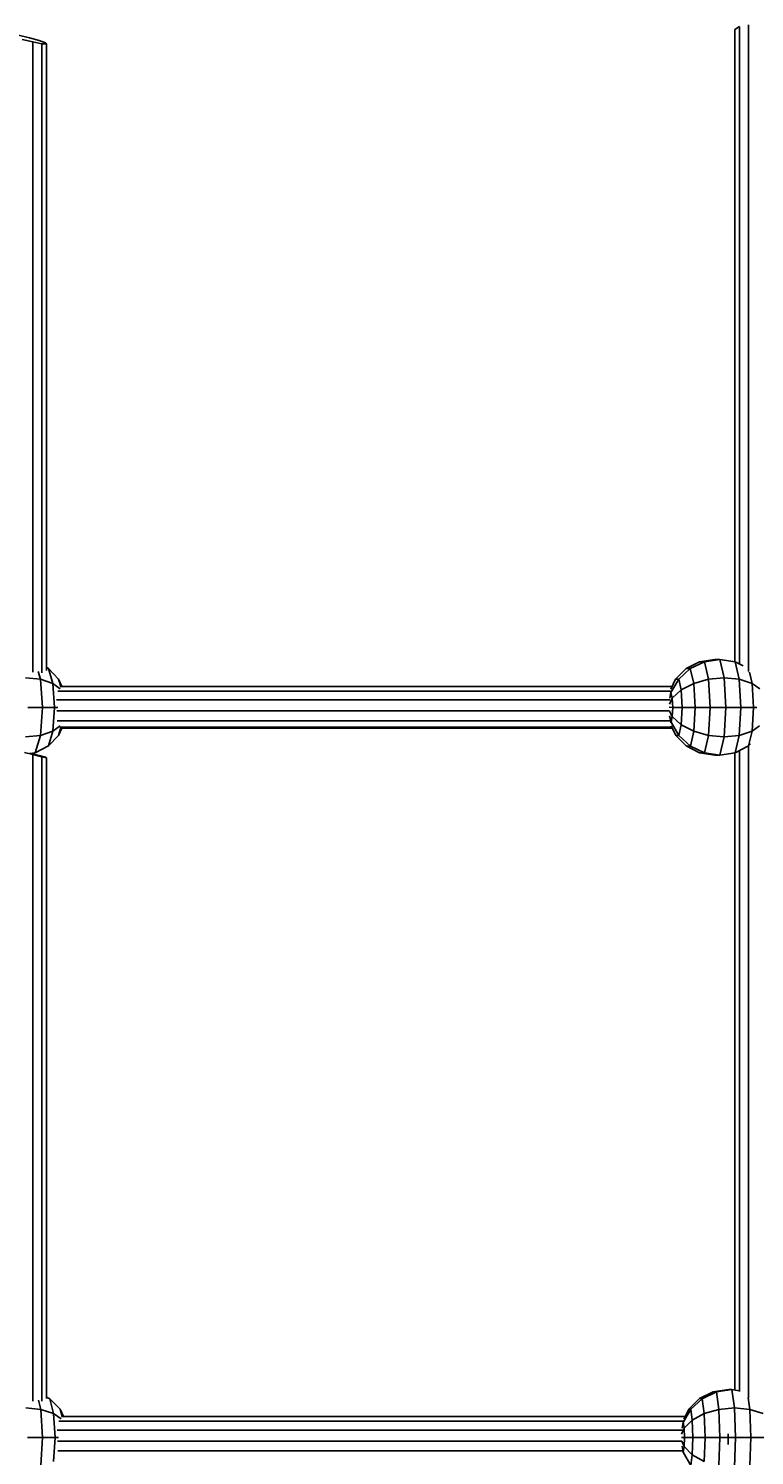
# Model space of a CAD drawing. Units: millimetres. Extents: x -7034 to 3382, y 3864 to 11768.
# Drawn here: x -2544 to -2269, y 8073 to 8612 of the extents above; entities that cross this region are included whole.
import ezdxf

# ---------------------------------------------------------------- set-up
doc = ezdxf.new("R2010")
doc.units = ezdxf.units.MM
doc.layers.add('BEMAßUNG', color=7, linetype='Continuous', lineweight=9)
doc.layers.add('HILFSBAUTEIL', color=7, linetype='Continuous')
doc.layers.add('STAB', color=7, linetype='Continuous')
doc.styles.add('ARIAL', font='arial.ttf')
doc.dimstyles.new('SH', dxfattribs={"dimtxt": 3, "dimasz": 0.18, "dimexe": 1, "dimexo": 2, "dimgap": 1, "dimtad": 1, "dimlfac": 0.001, "dimzin": 0, "dimtxsty": 'ARIAL', "dimtsz": 1, "dimcen": 0.09, "dimdle": 1, "dimadec": 0, "dimazin": 0, "dimtfac": 1, "dimtdec": 4, "dimtofl": 0, "dimtmove": 0, "dimatfit": 3, "dimfxl": 5, "dimfxlon": 1, "dimtolj": 1, "dimtzin": 0, "dimarcsym": 0})

# ---------------------------------------------------------------- blocks, each defined once
blk = doc.blocks.new('*D170')
at = {"layer": 'BEMAßUNG', "color": 0, "lineweight": -2}
for p, q in [((-6262.46, 11579.41), (-6362.46, 11479.41)), ((-6312.46, 11279.41), (-6312.46, 11579.41)), ((2501.55, 11479.41), (2601.55, 11579.41)), ((2551.55, 11279.41), (2551.55, 11579.41)), ((-6362.46, 11529.41), (2601.55, 11529.41))]:
    blk.add_line(p, q, dxfattribs=at)
at = {"layer": 'Defpoints', "color": 0}
for p in [(2551.55, 11529.41), (-6312.46, 9020.03), (2551.55, 7804.05)]:
    blk.add_point(p, dxfattribs=at)
at = {"layer": 'BEMAßUNG', "color": 0, "insert": (-1880.46, 11669.49), "char_height": 150, "attachment_point": 5, "style": 'ARIAL'}
blk.add_mtext('\\A1;8,86', dxfattribs=at)

msp = doc.modelspace()

# ---------------------------------------------------------------- linework, layer by layer
at = {"layer": 'HILFSBAUTEIL', "color": 30}
for p, q in [((-2547.522, 8609.673), (-2543.394, 8608.679)), ((-2276.821, 8611.715), (-2275.073, 8612.863)), ((-2276.821, 8372.9), (-2276.821, 8611.715)), ((-2275.073, 8372.046), (-2275.073, 8612.863)), ((-2271.683, 8369.179), (-2271.682, 8613.591)), ((-2546.167, 8608.055), (-2542.041, 8607.062)), ((-2543.394, 8608.679), (-2539.643, 8607.604)), ((-2542.041, 8607.062), (-2538.651, 8606.419)), ((-2542.04, 8368.926), (-2542.041, 8607.062)), ((-2539.643, 8607.604), (-2537.265, 8606.732)), ((-2538.651, 8606.419), (-2536.902, 8606.298)), ((-2538.65, 8368.747), (-2538.651, 8606.419)), ((-2536.902, 8606.298), (-2537.265, 8606.732)), ((-2536.902, 8369.587), (-2536.902, 8606.298)), ((-2532.605, 8361.849), (-2301.105, 8361.848)), ((-2531.752, 8363.597), (-2300.503, 8363.596)), ((-2533.165, 8358.458), (-2301.407, 8358.458)), ((-2533.037, 8354.332), (-2301.496, 8354.332)), ((-2532.947, 8350.579), (-2301.311, 8350.578)), ((-2531.935, 8348.202), (-2300.677, 8348.201)), ((-2531.363, 8347.839), (-2300.505, 8347.838)), ((-2271.683, 8094.687), (-2271.682, 8341.078)), ((-2545.247, 8338.657), (-2542.041, 8337.858)), ((-2542.843, 8338.26), (-2539.643, 8337.439)), ((-2542.041, 8337.858), (-2538.651, 8337.041)), ((-2542.041, 8093.601), (-2542.041, 8337.858)), ((-2539.643, 8337.439), (-2537.265, 8336.798)), ((-2538.651, 8337.041), (-2536.902, 8336.653)), ((-2538.65, 8093.582), (-2538.651, 8337.041)), ((-2537.265, 8336.798), (-2536.902, 8336.653)), ((-2536.902, 8094.557), (-2536.902, 8336.653)), ((-2276.822, 8097.757), (-2276.821, 8338.504)), ((-2275.073, 8097.225), (-2275.073, 8339.36)), ((-2531.276, 8087.757), (-2295.579, 8087.757)), ((-2532.898, 8082.619), (-2296.762, 8082.619)), ((-2532.257, 8086.009), (-2296.307, 8086.009)), ((-2279.387, 8077.138), (-2279.426, 8081.265)), ((-2532.783, 8078.493), (-2296.87, 8078.493)), ((-2532.631, 8074.739), (-2296.577, 8074.739))]:
    msp.add_line(p, q, dxfattribs=at)
at = {"layer": 'STAB', "color": 1}
for p, q in [((-2295.291, 8370.34), (-2290.213, 8372.913)), ((-2293.679, 8370.309), (-2288.319, 8372.877)), ((-2290.213, 8372.913), (-2284.452, 8373.804)), ((-2290.213, 8372.913), (-2288.319, 8372.877)), ((-2288.319, 8372.877), (-2282.473, 8373.767)), ((-2286.781, 8366.285), (-2288.319, 8372.877)), ((-2284.452, 8373.804), (-2282.473, 8373.767)), ((-2280.876, 8366.834), (-2282.473, 8373.767)), ((-2282.473, 8373.767), (-2276.745, 8372.889)), ((-2275.21, 8366.296), (-2276.745, 8372.889)), ((-2276.745, 8372.889), (-2273.691, 8371.349)), ((-2544.806, 8366.836), (-2539.229, 8366.298)), ((-2539.229, 8366.298), (-2540.082, 8369.173)), ((-2536.902, 8370.693), (-2536.195, 8370.331)), ((-2534.53, 8364.724), (-2536.195, 8370.331)), ((-2532.372, 8366.342), (-2536.195, 8370.331)), ((-2299.212, 8366.334), (-2295.291, 8370.34)), ((-2298.04, 8366.311), (-2293.679, 8370.309)), ((-2295.291, 8370.34), (-2293.679, 8370.309)), ((-2292.372, 8364.7), (-2293.679, 8370.309)), ((-2286.781, 8366.285), (-2280.876, 8366.834)), ((-2280.876, 8366.834), (-2275.21, 8366.296)), ((-2280.271, 8355.655), (-2280.876, 8366.834)), ((-2270.36, 8364.722), (-2271.341, 8368.932)), ((-2538.48, 8355.666), (-2539.229, 8366.298)), ((-2539.229, 8366.298), (-2534.53, 8364.724)), ((-2533.894, 8355.679), (-2534.53, 8364.724)), ((-2534.53, 8364.724), (-2531.751, 8362.697)), ((-2531.556, 8363.596), (-2532.372, 8366.342)), ((-2531.126, 8363.596), (-2532.372, 8366.342)), ((-2300.981, 8362.584), (-2299.212, 8366.334)), ((-2300.975, 8361.277), (-2298.04, 8366.311)), ((-2300.476, 8359.134), (-2297.09, 8362.237)), ((-2299.212, 8366.334), (-2298.04, 8366.311)), ((-2297.09, 8362.237), (-2298.04, 8366.311)), ((-2297.09, 8362.237), (-2292.372, 8364.7)), ((-2296.727, 8355.665), (-2297.09, 8362.237)), ((-2292.372, 8364.7), (-2286.781, 8366.285)), ((-2291.871, 8355.657), (-2292.372, 8364.7)), ((-2286.193, 8355.652), (-2286.781, 8366.285)), ((-2275.21, 8366.296), (-2270.36, 8364.722)), ((-2274.62, 8355.664), (-2275.21, 8366.296)), ((-2269.86, 8355.677), (-2270.36, 8364.722)), ((-2270.36, 8364.722), (-2267.417, 8362.694)), ((-2301.592, 8356.905), (-2300.476, 8359.134)), ((-2301.448, 8359.118), (-2300.975, 8361.277)), ((-2301.348, 8361.284), (-2300.975, 8361.277)), ((-2300.476, 8359.134), (-2300.975, 8361.277)), ((-2300.284, 8355.679), (-2300.476, 8359.134)), ((-2544.033, 8355.657), (-2538.48, 8355.666)), ((-2539.224, 8345.055), (-2538.48, 8355.666)), ((-2538.48, 8355.666), (-2533.894, 8355.679)), ((-2534.526, 8346.654), (-2533.894, 8355.679)), ((-2533.894, 8355.679), (-2532.633, 8355.686)), ((-2301.62, 8355.692), (-2300.284, 8355.679)), ((-2300.474, 8352.232), (-2301.5, 8354.297)), ((-2300.971, 8350.109), (-2301.48, 8352.429)), ((-2300.971, 8350.109), (-2300.474, 8352.232)), ((-2300.474, 8352.232), (-2300.284, 8355.679)), ((-2300.474, 8352.232), (-2297.086, 8349.108)), ((-2300.284, 8355.679), (-2296.727, 8355.665)), ((-2297.086, 8349.108), (-2296.727, 8355.665)), ((-2296.727, 8355.665), (-2291.871, 8355.657)), ((-2292.365, 8346.63), (-2291.871, 8355.657)), ((-2291.871, 8355.657), (-2286.193, 8355.652)), ((-2286.774, 8345.041), (-2286.193, 8355.652)), ((-2286.193, 8355.652), (-2280.271, 8355.655)), ((-2280.888, 8344.5), (-2280.271, 8355.655)), ((-2280.271, 8355.655), (-2274.62, 8355.664)), ((-2275.201, 8345.053), (-2274.62, 8355.664)), ((-2274.62, 8355.664), (-2269.86, 8355.677)), ((-2270.353, 8346.651), (-2269.86, 8355.677)), ((-2269.86, 8355.677), (-2268.506, 8355.684)), ((-2539.224, 8345.055), (-2534.526, 8346.654)), ((-2536.189, 8341.094), (-2534.526, 8346.654)), ((-2534.526, 8346.654), (-2531.824, 8348.649)), ((-2532.367, 8345.1), (-2531.484, 8348.053)), ((-2532.367, 8345.1), (-2531.13, 8347.839)), ((-2301.348, 8350.116), (-2300.971, 8350.109)), ((-2298.032, 8345.069), (-2300.971, 8350.109)), ((-2299.203, 8345.091), (-2300.913, 8348.699)), ((-2298.032, 8345.069), (-2297.086, 8349.108)), ((-2297.086, 8349.108), (-2292.365, 8346.63)), ((-2293.667, 8341.071), (-2292.365, 8346.63)), ((-2292.365, 8346.63), (-2286.774, 8345.041)), ((-2275.201, 8345.053), (-2270.353, 8346.651)), ((-2271.656, 8341.092), (-2270.353, 8346.651)), ((-2270.353, 8346.651), (-2267.492, 8348.647)), ((-2544.822, 8344.502), (-2539.224, 8345.055)), ((-2541.179, 8338.52), (-2539.224, 8345.055)), ((-2541.179, 8338.52), (-2536.189, 8341.094)), ((-2536.189, 8341.094), (-2532.367, 8345.1)), ((-2299.203, 8345.091), (-2298.032, 8345.069)), ((-2295.28, 8341.101), (-2299.203, 8345.091)), ((-2298.032, 8345.069), (-2293.667, 8341.071)), ((-2295.28, 8341.101), (-2293.667, 8341.071)), ((-2295.28, 8341.101), (-2290.201, 8338.542)), ((-2293.667, 8341.071), (-2288.305, 8338.506)), ((-2288.305, 8338.506), (-2286.774, 8345.041)), ((-2286.774, 8345.041), (-2280.888, 8344.5)), ((-2282.492, 8337.626), (-2280.888, 8344.5)), ((-2280.888, 8344.5), (-2275.201, 8345.053)), ((-2276.733, 8338.518), (-2275.201, 8345.053)), ((-2276.733, 8338.518), (-2271.656, 8341.092)), ((-2271.656, 8341.092), (-2270.875, 8341.889)), ((-2543.292, 8338.189), (-2541.179, 8338.52)), ((-2290.201, 8338.542), (-2288.305, 8338.506)), ((-2290.201, 8338.542), (-2284.471, 8337.664)), ((-2288.305, 8338.506), (-2282.492, 8337.626)), ((-2284.471, 8337.664), (-2282.492, 8337.626)), ((-2282.492, 8337.626), (-2276.733, 8338.518)), ((-2284.986, 8097.076), (-2279.151, 8097.966)), ((-2283.841, 8097.04), (-2277.96, 8097.93)), ((-2279.151, 8097.966), (-2277.96, 8097.93)), ((-2277.96, 8097.93), (-2275.244, 8097.518)), ((-2276.999, 8090.997), (-2277.96, 8097.93)), ((-2539.054, 8090.458), (-2539.923, 8093.932)), ((-2536.902, 8095.127), (-2535.646, 8094.491)), ((-2534.244, 8088.885), (-2535.646, 8094.491)), ((-2531.749, 8090.502), (-2535.646, 8094.491)), ((-2294.214, 8090.497), (-2290.168, 8094.503)), ((-2293.505, 8090.474), (-2289.193, 8094.472)), ((-2290.168, 8094.503), (-2284.986, 8097.076)), ((-2290.168, 8094.503), (-2289.193, 8094.472)), ((-2289.193, 8094.472), (-2283.841, 8097.04)), ((-2288.401, 8088.863), (-2289.193, 8094.472)), ((-2284.986, 8097.076), (-2283.841, 8097.04)), ((-2282.908, 8090.448), (-2283.841, 8097.04)), ((-2271.228, 8090.458), (-2271.851, 8094.872)), ((-2544.698, 8090.997), (-2539.054, 8090.458)), ((-2538.422, 8079.827), (-2539.054, 8090.458)), ((-2539.054, 8090.458), (-2534.244, 8088.885)), ((-2533.707, 8079.84), (-2534.244, 8088.885)), ((-2534.244, 8088.885), (-2531.344, 8086.857)), ((-2531.062, 8087.757), (-2531.749, 8090.502)), ((-2530.463, 8087.757), (-2531.749, 8090.502)), ((-2296.354, 8085.44), (-2293.505, 8090.474)), ((-2296.065, 8086.782), (-2294.214, 8090.497)), ((-2294.214, 8090.497), (-2293.505, 8090.474)), ((-2292.929, 8086.399), (-2293.505, 8090.474)), ((-2292.929, 8086.399), (-2288.401, 8088.863)), ((-2288.401, 8088.863), (-2282.908, 8090.448)), ((-2288.094, 8079.82), (-2288.401, 8088.863)), ((-2282.908, 8090.448), (-2276.999, 8090.997)), ((-2282.548, 8079.815), (-2282.908, 8090.448)), ((-2276.635, 8079.818), (-2276.999, 8090.997)), ((-2276.999, 8090.997), (-2271.228, 8090.458)), ((-2270.868, 8079.827), (-2271.228, 8090.458)), ((-2271.228, 8090.458), (-2266.183, 8088.885)), ((-2296.946, 8081.115), (-2296.051, 8083.297)), ((-2296.77, 8083.342), (-2296.354, 8085.44)), ((-2296.573, 8085.447), (-2296.354, 8085.44)), ((-2296.051, 8083.297), (-2296.354, 8085.44)), ((-2296.051, 8083.297), (-2292.929, 8086.399)), ((-2295.934, 8079.842), (-2296.051, 8083.297)), ((-2292.707, 8079.828), (-2292.929, 8086.399)), ((-2544.048, 8079.818), (-2538.422, 8079.827)), ((-2539.046, 8069.216), (-2538.422, 8079.827)), ((-2538.422, 8079.827), (-2533.707, 8079.84)), ((-2534.238, 8070.814), (-2533.707, 8079.84)), ((-2533.707, 8079.84), (-2532.378, 8079.847)), ((-2296.982, 8079.855), (-2295.934, 8079.842)), ((-2296.048, 8076.395), (-2296.875, 8078.425)), ((-2296.348, 8074.272), (-2296.792, 8076.504)), ((-2296.348, 8074.272), (-2296.048, 8076.395)), ((-2296.048, 8076.395), (-2295.934, 8079.842)), ((-2296.048, 8076.395), (-2292.921, 8073.271)), ((-2295.934, 8079.842), (-2292.707, 8079.828)), ((-2292.921, 8073.271), (-2292.707, 8079.828)), ((-2292.707, 8079.828), (-2288.094, 8079.82)), ((-2288.39, 8070.793), (-2288.094, 8079.82)), ((-2288.094, 8079.82), (-2282.548, 8079.815)), ((-2282.896, 8069.204), (-2282.548, 8079.815)), ((-2282.548, 8079.815), (-2276.635, 8079.818)), ((-2277.007, 8068.662), (-2276.635, 8079.818)), ((-2276.635, 8079.818), (-2270.868, 8079.827)), ((-2271.215, 8069.216), (-2270.868, 8079.827)), ((-2270.868, 8079.827), (-2265.877, 8079.84)), ((-2296.568, 8074.279), (-2296.348, 8074.272)), ((-2293.492, 8069.232), (-2296.348, 8074.272)), ((-2293.492, 8069.232), (-2292.921, 8073.271)), ((-2292.921, 8073.271), (-2288.39, 8070.793))]:
    msp.add_line(p, q, dxfattribs=at)

# ---------------------------------------------------------------- dimensions: what is measured, and where the dimension line sits
at = {"layer": 'BEMAßUNG'}
dim = msp.add_linear_dim(base=(2551.547, 11529.414), p1=(-6312.46, 9020.031), p2=(2551.547, 7804.046), dimstyle='SH', override={"dimscale": 0}, dxfattribs=at)
dim.commit()
dim.dimension.update_dxf_attribs({"geometry": '*D170', "text_midpoint": (-1880.456, 11669.489)})

doc.saveas('drawing.dxf')
